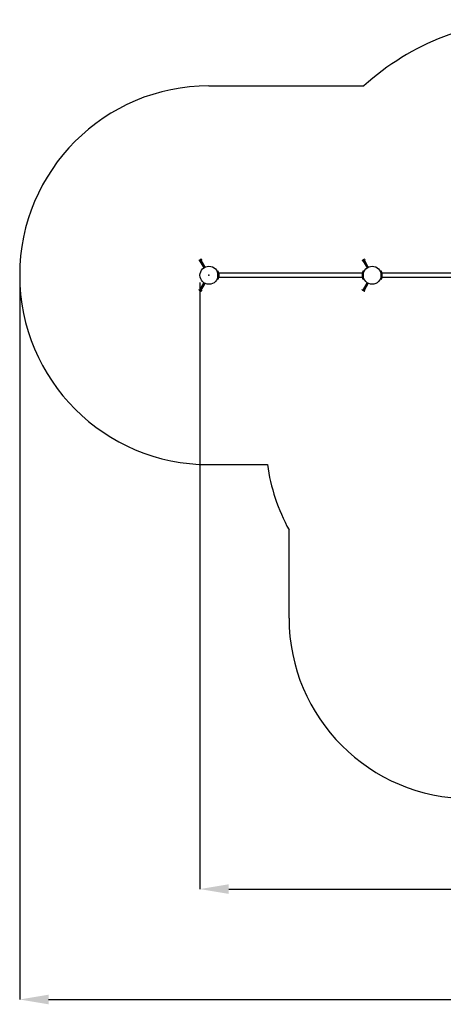
# Model space of a CAD drawing. Units: millimetres. Extents: x 4.5 to 15, y 2.5 to 11.2.
# Drawn here: x 4.5 to 8, y 2.5 to 10.7 of the extents above; entities that cross this region are included whole.
import ezdxf

# ---------------------------------------------------------------- set-up
doc = ezdxf.new("R2010")
doc.units = ezdxf.units.MM
doc.header["$LTSCALE"] = 80
doc.header["$PDSIZE"] = -1
doc.linetypes.add('SLD-Сплошная', pattern=[0])
doc.layers.add('ПРИМЕЧАНИЯ', color=7, linetype='SLD-Сплошная')
doc.styles.add('SLDTEXTSTYLE1', font='isocpeui.ttf')
doc.dimstyles.new('SLDDIMSTYLE4', dxfattribs={"dimtxt": 0.24, "dimasz": 0.24, "dimexe": 0, "dimexo": 0.0625, "dimgap": 0.06, "dimtad": 2, "dimrnd": 1e-09, "dimzin": 12, "dimdsep": 46, "dimtxsty": 'SLDTEXTSTYLE1', "dimsah": 1, "dimcen": 0.09, "dimadec": 0, "dimazin": 3, "dimtfac": 1, "dimtdec": 3, "dimtofl": 0, "dimtmove": 0, "dimatfit": 3, "dimfxl": 1, "dimfrac": 2, "dimtolj": 1, "dimtzin": 12, "dimarcsym": 0})

# ---------------------------------------------------------------- blocks, each defined once
blk = doc.blocks.new('_D_20')
at = {"layer": 'Defpoints', "color": 0, "transparency": 16777216}
for p in [(4.4824, 8.5878), (12.9964, 8.5878), (12.9964, 2.565)]:
    blk.add_point(p, dxfattribs=at)
at = {"layer": 'ПРИМЕЧАНИЯ', "color": 0, "lineweight": -2, "transparency": 16777216}
for p, q in [((4.4824, 8.5253), (4.4824, 2.565)), ((12.9964, 8.5253), (12.9964, 2.565)), ((4.7224, 2.565), (12.7564, 2.565))]:
    blk.add_line(p, q, dxfattribs=at)
at = {"layer": 'ПРИМЕЧАНИЯ', "color": 0, "transparency": 16777216}
for points in [[(4.7224, 2.605), (4.7224, 2.525), (4.4824, 2.565)], [(12.7564, 2.605), (12.7564, 2.525), (12.9964, 2.565)]]:
    blk.add_solid(points, dxfattribs=at)
at = {"layer": 'ПРИМЕЧАНИЯ', "color": 0, "transparency": 16777216, "insert": (8.7937, 2.865), "char_height": 0.24, "attachment_point": 2, "style": 'SLDTEXTSTYLE1'}
blk.add_mtext('\\A1;8.51', dxfattribs=at)
blk = doc.blocks.new('*D25')
at = {"layer": 'Defpoints', "color": 0, "transparency": 16777216}
for p in [(5.9824, 8.5901), (11.4964, 8.5878), (11.4964, 3.4832)]:
    blk.add_point(p, dxfattribs=at)
at = {"layer": 'ПРИМЕЧАНИЯ', "color": 0, "lineweight": -2, "transparency": 16777216}
for p, q in [((5.9824, 8.5276), (5.9824, 3.4832)), ((11.4964, 8.5253), (11.4964, 3.4832)), ((6.2224, 3.4832), (11.2564, 3.4832))]:
    blk.add_line(p, q, dxfattribs=at)
at = {"layer": 'ПРИМЕЧАНИЯ', "color": 0, "transparency": 16777216}
for points in [[(6.2224, 3.5232), (6.2224, 3.4432), (5.9824, 3.4832)], [(11.2564, 3.5232), (11.2564, 3.4432), (11.4964, 3.4832)]]:
    blk.add_solid(points, dxfattribs=at)
at = {"layer": 'ПРИМЕЧАНИЯ', "color": 0, "transparency": 16777216, "insert": (8.7394, 3.6632), "char_height": 0.24, "attachment_point": 5, "style": 'SLDTEXTSTYLE1'}
blk.add_mtext('\\A1;5.51', dxfattribs=at)

msp = doc.modelspace()

# ---------------------------------------------------------------- linework, layer by layer
at = {"color": 252, "linetype": 'SLD-Сплошная', "true_color": 0x939598}
for p, q in [((6.0574, 10.1628), (7.3468, 10.1628)), ((6.0574, 7.0128), (6.5434, 7.0128)), ((6.7234, 5.7368), (6.7234, 6.4707))]:
    msp.add_line(p, q, dxfattribs=at)
at = {"color": 7, "linetype": 'SLD-Сплошная', "lineweight": 25}
for p, q in [((5.976, 8.7117), (5.9746, 8.7093)), ((5.9746, 8.7093), (5.9779, 8.7036)), ((5.976, 8.7117), (5.9834, 8.716)), ((5.9826, 8.7063), (5.9779, 8.7036)), ((5.9793, 8.712), (5.9826, 8.7063)), ((5.9822, 8.706), (6.0148, 8.6495)), ((5.9921, 8.7118), (5.9826, 8.7063)), ((5.9834, 8.716), (5.9907, 8.7202)), ((5.9888, 8.7175), (5.9921, 8.7118)), ((5.9936, 8.7202), (5.9907, 8.7202)), ((5.9969, 8.7145), (5.9921, 8.7118)), ((6.0252, 8.6555), (5.9926, 8.712)), ((5.9936, 8.7202), (5.9969, 8.7145)), ((7.334, 8.7117), (7.3326, 8.7093)), ((7.3326, 8.7093), (7.3359, 8.7036)), ((7.334, 8.7117), (7.3414, 8.716)), ((7.3406, 8.7063), (7.3359, 8.7036)), ((7.3373, 8.712), (7.3406, 8.7063)), ((7.3402, 8.706), (7.3728, 8.6495)), ((7.3501, 8.7118), (7.3406, 8.7063)), ((7.3414, 8.716), (7.3487, 8.7202)), ((7.3468, 8.7175), (7.3501, 8.7118)), ((7.3516, 8.7202), (7.3487, 8.7202)), ((7.3549, 8.7145), (7.3501, 8.7118)), ((7.3832, 8.6555), (7.3506, 8.712)), ((7.3516, 8.7202), (7.3549, 8.7145)), ((6.1344, 8.6203), (6.1324, 8.6203)), ((6.1324, 8.6199), (6.1324, 8.6203)), ((6.1324, 8.6125), (6.1324, 8.6199)), ((6.1324, 8.5632), (6.1324, 8.6125)), ((6.1344, 8.6199), (6.1344, 8.6203)), ((6.1344, 8.6125), (6.1344, 8.6199)), ((6.1344, 8.5632), (6.1344, 8.6125)), ((6.1367, 8.612), (6.1348, 8.6153)), ((6.1382, 8.5985), (6.1364, 8.5985)), ((6.1364, 8.5985), (6.1364, 8.5772)), ((6.1374, 8.6095), (6.1374, 8.5985)), ((7.3354, 8.6038), (6.1374, 8.6038)), ((6.1382, 8.5985), (6.1382, 8.5772)), ((7.3364, 8.5985), (7.3346, 8.5985)), ((7.3346, 8.5966), (7.3346, 8.5985)), ((7.3354, 8.5985), (7.3354, 8.6095)), ((7.338, 8.6153), (7.336, 8.612)), ((7.3364, 8.5966), (7.3364, 8.5985)), ((7.3404, 8.6203), (7.3384, 8.6203)), ((7.3384, 8.6203), (7.3384, 8.6199)), ((7.3384, 8.6199), (7.3384, 8.6125)), ((7.3384, 8.6125), (7.3384, 8.5632)), ((7.3404, 8.6203), (7.3404, 8.6199)), ((7.3404, 8.6199), (7.3404, 8.6125)), ((7.3404, 8.6125), (7.3404, 8.5632)), ((7.4924, 8.6203), (7.4904, 8.6203)), ((7.4904, 8.6199), (7.4904, 8.6203)), ((7.4904, 8.6125), (7.4904, 8.6199)), ((7.4904, 8.5632), (7.4904, 8.6125)), ((7.4924, 8.6199), (7.4924, 8.6203)), ((7.4924, 8.6125), (7.4924, 8.6199)), ((7.4924, 8.5632), (7.4924, 8.6125)), ((7.4947, 8.612), (7.4928, 8.6153)), ((7.4962, 8.5985), (7.4944, 8.5985)), ((7.4944, 8.5985), (7.4944, 8.5772)), ((7.4954, 8.6095), (7.4954, 8.5985)), ((8.6934, 8.6038), (7.4954, 8.6038)), ((7.4962, 8.5985), (7.4962, 8.5772)), ((6.0148, 8.5261), (5.9822, 8.4696)), ((5.9926, 8.4636), (6.0252, 8.5201)), ((6.1324, 8.5938), (6.1321, 8.5938)), ((6.1321, 8.5818), (6.1324, 8.5818)), ((6.1324, 8.5908), (6.1323, 8.5908)), ((6.1323, 8.5849), (6.1324, 8.5849)), ((6.1324, 8.5558), (6.1324, 8.5632)), ((6.1324, 8.5553), (6.1324, 8.5558)), ((6.1324, 8.5553), (6.1344, 8.5553)), ((6.1351, 8.5908), (6.1344, 8.5908)), ((6.1344, 8.5849), (6.1351, 8.5849)), ((6.1344, 8.5558), (6.1344, 8.5632)), ((6.1344, 8.5553), (6.1344, 8.5558)), ((6.1348, 8.5603), (6.1367, 8.5636)), ((6.1364, 8.5907), (6.1351, 8.5908)), ((6.1351, 8.5908), (6.1351, 8.5849)), ((6.1351, 8.5849), (6.1351, 8.5908)), ((6.1351, 8.5849), (6.1364, 8.5849)), ((6.1364, 8.5772), (6.1382, 8.5772)), ((6.1374, 8.5772), (6.1374, 8.5661)), ((6.1374, 8.5718), (7.3354, 8.5718)), ((6.14, 8.5843), (6.14, 8.5913)), ((7.3328, 8.5913), (7.3328, 8.5843)), ((7.3346, 8.5772), (7.3346, 8.5966)), ((7.3346, 8.5772), (7.3364, 8.5772)), ((7.3354, 8.5661), (7.3354, 8.5772)), ((7.336, 8.5636), (7.338, 8.5603)), ((7.3364, 8.5772), (7.3364, 8.5966)), ((7.3376, 8.5908), (7.3364, 8.5907)), ((7.3364, 8.5849), (7.3376, 8.5849)), ((7.3384, 8.5908), (7.3376, 8.5908)), ((7.3376, 8.5902), (7.3376, 8.5908)), ((7.3376, 8.5908), (7.3376, 8.5902)), ((7.3376, 8.5849), (7.3376, 8.5902)), ((7.3376, 8.5902), (7.3376, 8.5849)), ((7.3376, 8.5849), (7.3384, 8.5849)), ((7.3384, 8.5632), (7.3384, 8.5558)), ((7.3384, 8.5558), (7.3384, 8.5553)), ((7.3384, 8.5553), (7.3404, 8.5553)), ((7.3728, 8.5261), (7.3402, 8.4696)), ((7.3404, 8.5908), (7.3404, 8.5908)), ((7.3404, 8.5849), (7.3404, 8.5849)), ((7.3404, 8.5632), (7.3404, 8.5558)), ((7.3404, 8.5558), (7.3404, 8.5553)), ((7.3506, 8.4636), (7.3832, 8.5201)), ((7.4904, 8.5938), (7.4901, 8.5938)), ((7.4901, 8.5818), (7.4904, 8.5818)), ((7.4904, 8.5908), (7.4903, 8.5908)), ((7.4903, 8.5849), (7.4904, 8.5849)), ((7.4904, 8.5558), (7.4904, 8.5632)), ((7.4904, 8.5553), (7.4904, 8.5558)), ((7.4904, 8.5553), (7.4924, 8.5553)), ((7.4931, 8.5908), (7.4924, 8.5908)), ((7.4924, 8.5849), (7.4931, 8.5849)), ((7.4924, 8.5558), (7.4924, 8.5632)), ((7.4924, 8.5553), (7.4924, 8.5558)), ((7.4928, 8.5603), (7.4947, 8.5636)), ((7.4944, 8.5907), (7.4931, 8.5908)), ((7.4931, 8.5908), (7.4931, 8.5849)), ((7.4931, 8.5849), (7.4931, 8.5908)), ((7.4931, 8.5849), (7.4944, 8.5849)), ((7.4944, 8.5772), (7.4962, 8.5772)), ((7.4954, 8.5772), (7.4954, 8.5661)), ((7.4954, 8.5718), (8.6934, 8.5718)), ((7.498, 8.5843), (7.498, 8.5913)), ((5.9746, 8.4664), (5.9779, 8.472)), ((5.9746, 8.4664), (5.976, 8.4639)), ((5.9907, 8.4554), (5.976, 8.4639)), ((5.9779, 8.472), (5.9826, 8.4693)), ((5.9793, 8.4636), (5.9826, 8.4693)), ((5.9826, 8.4693), (5.9921, 8.4638)), ((5.9888, 8.4581), (5.9921, 8.4638)), ((5.9907, 8.4554), (5.9936, 8.4554)), ((5.9921, 8.4638), (5.9969, 8.4611)), ((5.9936, 8.4554), (5.9969, 8.4611)), ((7.3326, 8.4664), (7.3359, 8.472)), ((7.3326, 8.4664), (7.334, 8.4639)), ((7.3487, 8.4554), (7.334, 8.4639)), ((7.3359, 8.472), (7.3406, 8.4693)), ((7.3373, 8.4636), (7.3406, 8.4693)), ((7.3406, 8.4693), (7.3501, 8.4638)), ((7.3468, 8.4581), (7.3501, 8.4638)), ((7.3487, 8.4554), (7.3516, 8.4554)), ((7.3501, 8.4638), (7.3549, 8.4611)), ((7.3516, 8.4554), (7.3549, 8.4611))]:
    msp.add_line(p, q, dxfattribs=at)
for centre in [(6.0574, 8.5878), (7.4154, 8.5878)]:
    msp.add_circle(centre, 0.075, dxfattribs=at)
at = {"color": 252, "linetype": 'SLD-Сплошная', "true_color": 0x939598}
for centre, radius, start, end in [((8.7734, 8.5878), 2.125, 90, 132.16827), ((6.0574, 8.5878), 1.575, 90, 270), ((8.1034, 7.2298), 1.575, 187.91928, 208.81382), ((8.2234, 5.7368), 1.5, 180, 270)]:
    msp.add_arc(centre, radius, start, end, dxfattribs=at)
at = {"color": 7, "linetype": 'SLD-Сплошная', "lineweight": 25}
for centre, radius, start, end in [((5.979, 8.707), 0.00497, 86.49907, 153.50093), ((5.9929, 8.6994), 0.0185, 102.7997, 137.2003), ((5.9933, 8.7153), 0.00497, 86.49907, 153.50093), ((7.337, 8.707), 0.00497, 86.49907, 153.50093), ((7.3509, 8.6994), 0.0185, 102.7997, 137.2003), ((7.3513, 8.7153), 0.00497, 86.49907, 153.50093), ((6.1374, 8.6168), 0.003, 180, 209.98164), ((6.1324, 8.6095), 0.005, 0, 29.98164), ((7.3404, 8.6095), 0.005, 150.01836, 180), ((7.3354, 8.6168), 0.003, 330.01836, 0), ((7.4954, 8.6168), 0.003, 180, 209.98164), ((7.4904, 8.6095), 0.005, 0, 29.98164), ((6.1374, 8.5588), 0.003, 150.01836, 180), ((6.1324, 8.5661), 0.005, 330.01836, 360), ((6.1352, 8.5913), 0.00481, 0, 51.28201), ((6.1352, 8.5843), 0.00481, 308.71799, 360), ((7.3376, 8.5913), 0.00481, 128.71799, 180), ((7.3376, 8.5843), 0.00481, 180, 231.28201), ((7.3404, 8.5661), 0.005, 180, 209.98164), ((7.3354, 8.5588), 0.003, 360, 29.98164), ((7.4954, 8.5588), 0.003, 150.01836, 180), ((7.4904, 8.5661), 0.005, 330.01836, 360), ((7.4932, 8.5913), 0.00481, 0, 51.28201), ((7.4932, 8.5843), 0.00481, 308.71799, 360), ((5.979, 8.4686), 0.00497, 206.49907, 273.50093), ((5.9929, 8.4762), 0.0185, 222.79613, 257.20387), ((5.9933, 8.4603), 0.00497, 206.49907, 273.50093), ((7.337, 8.4686), 0.00497, 206.49907, 273.50093), ((7.3509, 8.4762), 0.0185, 222.79613, 257.20387), ((7.3513, 8.4603), 0.00497, 206.49907, 273.50093)]:
    msp.add_arc(centre, radius, start, end, dxfattribs=at)
at = {"color": 7, "linetype": 'SLD-Сплошная'}
msp.add_point((6.0574, 8.5878), dxfattribs=at)

# ---------------------------------------------------------------- dimensions: what is measured, and where the dimension line sits
at = {"layer": 'ПРИМЕЧАНИЯ', "color": 252, "true_color": 0x939598}
dim = msp.add_linear_dim(base=(12.9964, 2.565), p1=(4.4824, 8.5878), p2=(12.9964, 8.5878), dimstyle='SLDDIMSTYLE4', override={"dimtad": 3}, dxfattribs=at)
dim.commit()
dim.dimension.update_dxf_attribs({"geometry": '_D_20', "text_midpoint": (8.7937, 2.565), "dimtype": 160})
at = {"layer": 'ПРИМЕЧАНИЯ', "color": 7}
dim = msp.add_linear_dim(base=(11.4964, 3.4832), p1=(5.9824, 8.5901), p2=(11.4964, 8.5878), dimstyle='SLDDIMSTYLE4', override={"dimtad": 3}, dxfattribs=at)
dim.commit()
dim.dimension.update_dxf_attribs({"geometry": '*D25', "text_midpoint": (8.7394, 3.6632)})

doc.saveas('drawing.dxf')
